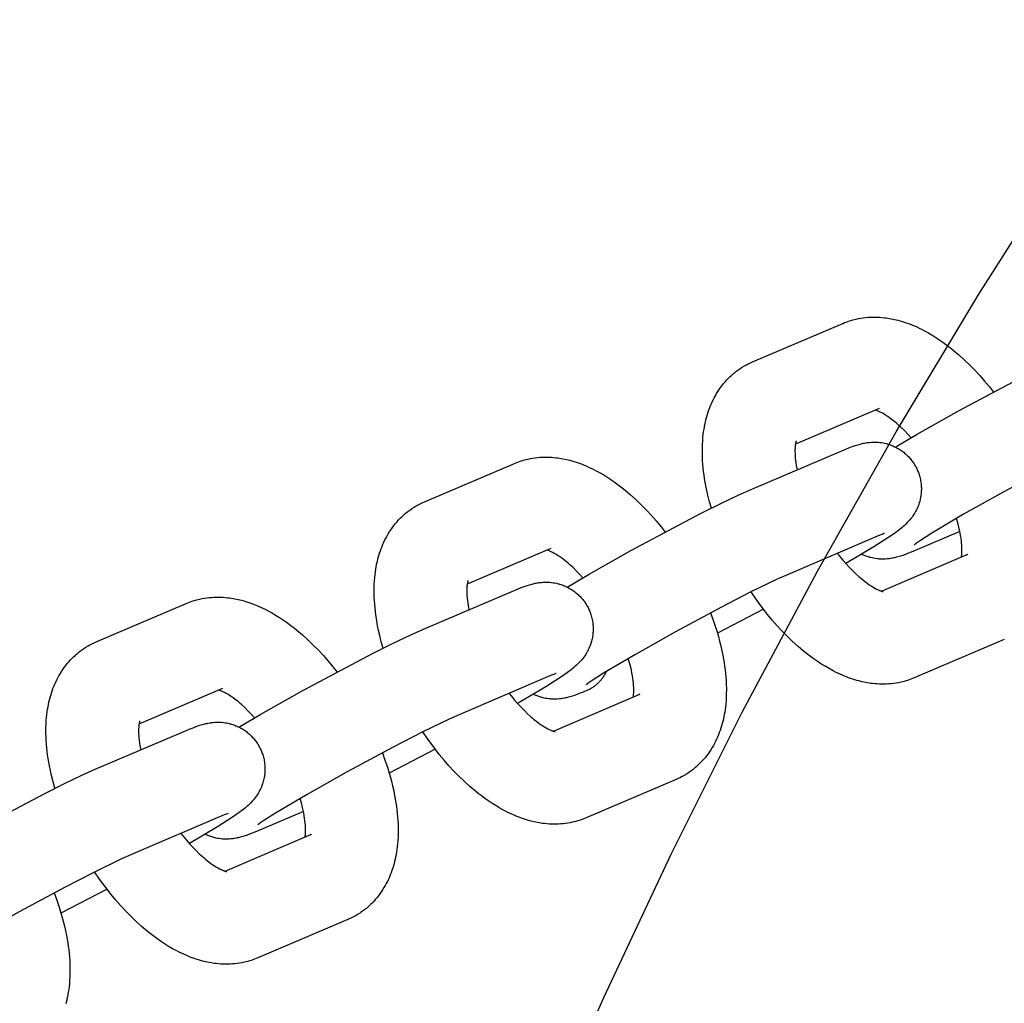
# Model space of a CAD drawing. Units: millimetres. Extents: x -9728 to 22417, y -3967 to 8658.
# Drawn here: x 7197 to 7282, y 1162 to 1246 of the extents above; entities that cross this region are included whole.
import ezdxf

# ---------------------------------------------------------------- set-up
doc = ezdxf.new("R2010")
doc.units = ezdxf.units.MM
doc.layers.add('Make2D$Visible$Curves', color=7, linetype='Continuous', true_color=0x000000)

msp = doc.modelspace()

# ---------------------------------------------------------------- linework, layer by layer
at = {"layer": 'Make2D$Visible$Curves', "lineweight": -3}
for points in [[(7242.041, 1149.708), (7247.476, 1162.065), (7253.245, 1174.338), (7259.347, 1186.513), (7265.779, 1198.577), (7272.541, 1210.517), (7279.627, 1222.32), (7287.034, 1233.973), (7294.758, 1245.463), (7302.793, 1256.777), (7311.133, 1267.903), (7319.772, 1278.828), (7328.701, 1289.541), (7337.914, 1300.03), (7347.401, 1310.284)], [(7267.954, 1219.828), (7268.095, 1219.886), (7268.237, 1219.941), (7268.381, 1219.992), (7268.525, 1220.04), (7268.67, 1220.085), (7268.817, 1220.126), (7268.964, 1220.164), (7269.112, 1220.199), (7269.311, 1220.24), (7269.512, 1220.275), (7269.713, 1220.304), (7269.914, 1220.328), (7270.116, 1220.345), (7270.318, 1220.357), (7270.518, 1220.363), (7270.718, 1220.363), (7270.917, 1220.359), (7271.116, 1220.349), (7271.319, 1220.333), (7271.521, 1220.312), (7271.669, 1220.294), (7271.816, 1220.273), (7271.963, 1220.249), (7272.109, 1220.222), (7272.401, 1220.162), (7272.691, 1220.092), (7272.87, 1220.043), (7273.049, 1219.99), (7273.227, 1219.934), (7273.404, 1219.875), (7273.581, 1219.812), (7273.757, 1219.746), (7273.932, 1219.676), (7274.106, 1219.603), (7274.306, 1219.515), (7274.505, 1219.423), (7274.702, 1219.326), (7274.899, 1219.226), (7275.251, 1219.036), (7275.599, 1218.833), (7275.942, 1218.62), (7276.282, 1218.394), (7276.616, 1218.16), (7276.947, 1217.914), (7277.19, 1217.726), (7277.43, 1217.533), (7277.906, 1217.129), (7278.376, 1216.704), (7278.839, 1216.257), (7279.272, 1215.813), (7279.698, 1215.352), (7280.116, 1214.874), (7280.526, 1214.379), (7280.87, 1213.943)], [(7260.232, 1216.533), (7267.954, 1219.828)], [(7272.46, 1209.23), (7274.341, 1210.336), (7277.93, 1212.355), (7283.96, 1215.549), (7285.69, 1216.412), (7287.135, 1217.101), (7288.281, 1217.614)], [(7256.695, 1203.983), (7256.539, 1204.538), (7256.4, 1205.09), (7256.308, 1205.498), (7256.225, 1205.905), (7256.117, 1206.527), (7256.071, 1206.835), (7256.032, 1207.142), (7255.998, 1207.447), (7255.971, 1207.751), (7255.95, 1208.052), (7255.935, 1208.352), (7255.924, 1208.774), (7255.927, 1209.193), (7255.937, 1209.477), (7255.953, 1209.759), (7255.976, 1210.038), (7256.006, 1210.316), (7256.035, 1210.54), (7256.068, 1210.762), (7256.102, 1210.96), (7256.14, 1211.157), (7256.182, 1211.354), (7256.228, 1211.549), (7256.279, 1211.746), (7256.335, 1211.942), (7256.394, 1212.136), (7256.458, 1212.329), (7256.527, 1212.52), (7256.6, 1212.709), (7256.678, 1212.897), (7256.761, 1213.082), (7256.848, 1213.266), (7256.941, 1213.447), (7257.038, 1213.626), (7257.141, 1213.802), (7257.254, 1213.985), (7257.372, 1214.164), (7257.493, 1214.336), (7257.619, 1214.504), (7257.751, 1214.668), (7257.887, 1214.829), (7258.021, 1214.976), (7258.158, 1215.12), (7258.3, 1215.26), (7258.447, 1215.395), (7258.534, 1215.472), (7258.622, 1215.547), (7258.712, 1215.62), (7258.802, 1215.692), (7258.974, 1215.821), (7259.149, 1215.943), (7259.166, 1215.955), (7259.349, 1216.073), (7259.536, 1216.186)], [(7259.536, 1216.186), (7259.699, 1216.276), (7259.864, 1216.362), (7260.047, 1216.451), (7260.232, 1216.533)], [(7271.069, 1212.527), (7263.9, 1209.468)], [(7273.81, 1210.028), (7273.524, 1210.339), (7273.238, 1210.632), (7272.967, 1210.894), (7272.7, 1211.137), (7272.557, 1211.261), (7272.417, 1211.379), (7272.278, 1211.491), (7272.141, 1211.597), (7271.972, 1211.722), (7271.808, 1211.837), (7271.652, 1211.941), (7271.502, 1212.034), (7271.362, 1212.116), (7271.23, 1212.188), (7271.162, 1212.222), (7271.097, 1212.254), (7271.036, 1212.282), (7270.978, 1212.308), (7270.913, 1212.335), (7270.854, 1212.358), (7270.8, 1212.377), (7270.753, 1212.392)], [(7291.396, 1210.313), (7290.474, 1209.9), (7288.16, 1208.778), (7285.692, 1207.512), (7281.754, 1205.4), (7278.31, 1203.462), (7275.591, 1201.843), (7274.608, 1201.214), (7274.35, 1201.039), (7274.199, 1200.931), (7274.097, 1200.856), (7274.081, 1200.843), (7274.081, 1200.843), (7274.081, 1200.843)], [(7263.969, 1209.758), (7263.969, 1209.758), (7263.969, 1209.758), (7263.969, 1209.757), (7263.967, 1209.755), (7263.964, 1209.745), (7263.958, 1209.729), (7263.951, 1209.706), (7263.944, 1209.682), (7263.936, 1209.653), (7263.928, 1209.619), (7263.92, 1209.58), (7263.911, 1209.537), (7263.903, 1209.489), (7263.895, 1209.436), (7263.888, 1209.378), (7263.879, 1209.297), (7263.872, 1209.208), (7263.866, 1209.112), (7263.863, 1209.009), (7263.862, 1208.843), (7263.866, 1208.664), (7263.876, 1208.479), (7263.892, 1208.283), (7263.914, 1208.077), (7263.943, 1207.861), (7263.978, 1207.637), (7264.046, 1207.275)], [(7267.875, 1208.909), (7268.207, 1209.047), (7268.531, 1209.176), (7268.856, 1209.297), (7269.027, 1209.356), (7269.239, 1209.423), (7269.351, 1209.456), (7269.467, 1209.487), (7269.631, 1209.527), (7269.719, 1209.547), (7269.811, 1209.565), (7269.96, 1209.591), (7270.038, 1209.603), (7270.12, 1209.614), (7270.264, 1209.63), (7270.416, 1209.641), (7270.554, 1209.646), (7270.695, 1209.647), (7270.841, 1209.644), (7270.915, 1209.64), (7270.99, 1209.634), (7271.13, 1209.621), (7271.271, 1209.602), (7271.408, 1209.579), (7271.546, 1209.551), (7271.683, 1209.518), (7271.752, 1209.5), (7271.82, 1209.48), (7271.919, 1209.45), (7272.017, 1209.417), (7272.114, 1209.381), (7272.211, 1209.343), (7272.307, 1209.302), (7272.402, 1209.258), (7272.496, 1209.212), (7272.589, 1209.164), (7272.678, 1209.115), (7272.765, 1209.063), (7272.851, 1209.01), (7272.936, 1208.954), (7273.019, 1208.896), (7273.101, 1208.836), (7273.181, 1208.774), (7273.26, 1208.71), (7273.334, 1208.646), (7273.406, 1208.582), (7273.477, 1208.515), (7273.546, 1208.447), (7273.613, 1208.377), (7273.678, 1208.305), (7273.742, 1208.231), (7273.805, 1208.157), (7273.861, 1208.085), (7273.916, 1208.012), (7273.97, 1207.937), (7274.021, 1207.862), (7274.071, 1207.785), (7274.12, 1207.707), (7274.166, 1207.628), (7274.211, 1207.548)], [(7239.827, 1207.828), (7239.968, 1207.886), (7240.11, 1207.941), (7240.253, 1207.992), (7240.398, 1208.041), (7240.543, 1208.085), (7240.689, 1208.127), (7240.836, 1208.165), (7240.984, 1208.199), (7241.184, 1208.24), (7241.384, 1208.276), (7241.585, 1208.305), (7241.787, 1208.328), (7241.989, 1208.345), (7242.191, 1208.357), (7242.391, 1208.363), (7242.591, 1208.364), (7242.79, 1208.359), (7242.989, 1208.349), (7243.192, 1208.333), (7243.394, 1208.312), (7243.542, 1208.294), (7243.689, 1208.273), (7243.836, 1208.249), (7243.982, 1208.223), (7244.274, 1208.162), (7244.563, 1208.092), (7244.743, 1208.043), (7244.922, 1207.991), (7245.1, 1207.935), (7245.277, 1207.875), (7245.454, 1207.812), (7245.63, 1207.746), (7245.805, 1207.676), (7245.979, 1207.603), (7246.179, 1207.515), (7246.377, 1207.423), (7246.575, 1207.327), (7246.772, 1207.226), (7247.123, 1207.036), (7247.472, 1206.833), (7247.814, 1206.62), (7248.154, 1206.395), (7248.489, 1206.16), (7248.82, 1205.914), (7249.062, 1205.727), (7249.303, 1205.533), (7249.779, 1205.13), (7250.249, 1204.704), (7250.711, 1204.257), (7251.145, 1203.813), (7251.571, 1203.352), (7251.989, 1202.874), (7252.398, 1202.379), (7252.742, 1201.944)], [(7260.154, 1205.614), (7267.875, 1208.909)], [(7232.105, 1204.534), (7239.827, 1207.828)], [(7274.211, 1207.548), (7274.253, 1207.467), (7274.294, 1207.385), (7274.333, 1207.302), (7274.37, 1207.219), (7274.405, 1207.134), (7274.439, 1207.049), (7274.47, 1206.963), (7274.499, 1206.876), (7274.532, 1206.768), (7274.562, 1206.66), (7274.59, 1206.551), (7274.614, 1206.441), (7274.634, 1206.331), (7274.652, 1206.22), (7274.667, 1206.108), (7274.678, 1205.997), (7274.685, 1205.91), (7274.69, 1205.824), (7274.693, 1205.738), (7274.694, 1205.652), (7274.694, 1205.566), (7274.691, 1205.48), (7274.687, 1205.394), (7274.681, 1205.308), (7274.67, 1205.204), (7274.658, 1205.1), (7274.642, 1204.996), (7274.624, 1204.894), (7274.604, 1204.792), (7274.58, 1204.69), (7274.555, 1204.59), (7274.526, 1204.491), (7274.505, 1204.423), (7274.483, 1204.355), (7274.436, 1204.222), (7274.384, 1204.092), (7274.329, 1203.964), (7274.267, 1203.836), (7274.203, 1203.711), (7274.167, 1203.647), (7274.131, 1203.584), (7274.056, 1203.462), (7273.976, 1203.341), (7273.895, 1203.226), (7273.803, 1203.105), (7273.712, 1202.993), (7273.655, 1202.927), (7273.599, 1202.864), (7273.49, 1202.749), (7273.366, 1202.625), (7273.249, 1202.515), (7273.133, 1202.412), (7273.019, 1202.315), (7272.801, 1202.141), (7272.494, 1201.912), (7272.21, 1201.71), (7271.828, 1201.451), (7270.632, 1200.684), (7268.224, 1199.242)], [(7244.333, 1197.231), (7246.214, 1198.336), (7249.803, 1200.356), (7255.833, 1203.549), (7257.563, 1204.412), (7259.008, 1205.101), (7260.154, 1205.614)], [(7228.568, 1191.984), (7228.412, 1192.538), (7228.273, 1193.09), (7228.181, 1193.499), (7228.098, 1193.905), (7227.989, 1194.527), (7227.944, 1194.835), (7227.904, 1195.142), (7227.871, 1195.448), (7227.844, 1195.751), (7227.822, 1196.052), (7227.807, 1196.352), (7227.797, 1196.775), (7227.8, 1197.193), (7227.81, 1197.477), (7227.826, 1197.759), (7227.849, 1198.039), (7227.878, 1198.317), (7227.907, 1198.54), (7227.941, 1198.762), (7227.975, 1198.96), (7228.013, 1199.157), (7228.055, 1199.354), (7228.101, 1199.55), (7228.152, 1199.747), (7228.207, 1199.942), (7228.267, 1200.137), (7228.331, 1200.329), (7228.4, 1200.52), (7228.473, 1200.71), (7228.551, 1200.897), (7228.634, 1201.082), (7228.721, 1201.266), (7228.814, 1201.447), (7228.911, 1201.626), (7229.013, 1201.803), (7229.126, 1201.985), (7229.245, 1202.164), (7229.366, 1202.336), (7229.492, 1202.504), (7229.623, 1202.669), (7229.76, 1202.829), (7229.893, 1202.977), (7230.031, 1203.12), (7230.173, 1203.26), (7230.32, 1203.395), (7230.406, 1203.472), (7230.495, 1203.547), (7230.584, 1203.62), (7230.675, 1203.692), (7230.846, 1203.821), (7231.022, 1203.944), (7231.039, 1203.955), (7231.222, 1204.074), (7231.409, 1204.186)], [(7231.409, 1204.186), (7231.571, 1204.277), (7231.737, 1204.363), (7231.919, 1204.451), (7232.105, 1204.534)], [(7278.135, 1199.801), (7278.147, 1199.891), (7278.156, 1199.973), (7278.163, 1200.061), (7278.169, 1200.157), (7278.172, 1200.26), (7278.173, 1200.426), (7278.169, 1200.605), (7278.159, 1200.79), (7278.143, 1200.986), (7278.121, 1201.193), (7278.092, 1201.408), (7278.057, 1201.633), (7278.015, 1201.865), (7277.966, 1202.104), (7277.911, 1202.349), (7277.816, 1202.725), (7277.706, 1203.111)], [(7270.99, 1201.608), (7263.269, 1198.314)], [(7271.534, 1201.825), (7271.534, 1201.825), (7271.531, 1201.823), (7271.482, 1201.806), (7271.388, 1201.771), (7271.211, 1201.701), (7270.99, 1201.608)], [(7277.989, 1201.995), (7274.159, 1200.361)], [(7242.941, 1200.527), (7235.773, 1197.469)], [(7245.683, 1198.028), (7245.397, 1198.339), (7245.111, 1198.632), (7244.84, 1198.894), (7244.573, 1199.138), (7244.43, 1199.261), (7244.289, 1199.379), (7244.151, 1199.491), (7244.014, 1199.597), (7243.845, 1199.723), (7243.681, 1199.838), (7243.524, 1199.942), (7243.375, 1200.035), (7243.234, 1200.117), (7243.103, 1200.188), (7243.035, 1200.223), (7242.97, 1200.254), (7242.909, 1200.283), (7242.851, 1200.308), (7242.786, 1200.335), (7242.726, 1200.358), (7242.673, 1200.377), (7242.626, 1200.392)], [(7267.495, 1200.117), (7267.685, 1199.877), (7267.961, 1199.544), (7268.239, 1199.225), (7268.518, 1198.923), (7268.797, 1198.637), (7269.067, 1198.375), (7269.335, 1198.132), (7269.477, 1198.008), (7269.618, 1197.89), (7269.757, 1197.778), (7269.893, 1197.672), (7270.063, 1197.547), (7270.227, 1197.432), (7270.383, 1197.328), (7270.533, 1197.235), (7270.673, 1197.153), (7270.805, 1197.082), (7270.873, 1197.047), (7270.938, 1197.016), (7270.999, 1196.987), (7271.057, 1196.961), (7271.104, 1196.942), (7271.147, 1196.925), (7271.188, 1196.909), (7271.226, 1196.896), (7271.26, 1196.884), (7271.292, 1196.874), (7271.321, 1196.866), (7271.346, 1196.859), (7271.369, 1196.853), (7271.388, 1196.849), (7271.403, 1196.846), (7271.414, 1196.844), (7271.421, 1196.843), (7271.426, 1196.842), (7271.426, 1196.842), (7271.426, 1196.842)], [(7274.159, 1200.361), (7273.828, 1200.222), (7273.504, 1200.093), (7273.179, 1199.973), (7273.008, 1199.914), (7272.796, 1199.847), (7272.684, 1199.814), (7272.568, 1199.783), (7272.404, 1199.742), (7272.316, 1199.723), (7272.224, 1199.704), (7272.075, 1199.678), (7271.996, 1199.666), (7271.914, 1199.655), (7271.77, 1199.64), (7271.619, 1199.629), (7271.481, 1199.623), (7271.339, 1199.622), (7271.194, 1199.626), (7271.12, 1199.63), (7271.045, 1199.635), (7270.905, 1199.649), (7270.764, 1199.668), (7270.626, 1199.691), (7270.489, 1199.719), (7270.352, 1199.752), (7270.283, 1199.77), (7270.215, 1199.789), (7270.133, 1199.814), (7270.052, 1199.841), (7269.971, 1199.87), (7269.89, 1199.9), (7269.811, 1199.932), (7269.731, 1199.966), (7269.652, 1200.002), (7269.574, 1200.039)], [(7271.282, 1196.877), (7278.688, 1200.037)], [(7278.688, 1200.037), (7278.648, 1200.019), (7278.608, 1200), (7278.569, 1199.98), (7278.53, 1199.958)], [(7263.269, 1198.314), (7262.347, 1197.9), (7260.033, 1196.778), (7257.565, 1195.513), (7253.627, 1193.4), (7250.183, 1191.462), (7247.464, 1189.843), (7246.481, 1189.214), (7246.223, 1189.039), (7246.071, 1188.932), (7245.97, 1188.856), (7245.954, 1188.843), (7245.954, 1188.843), (7245.954, 1188.843)], [(7235.841, 1197.758), (7235.841, 1197.758), (7235.841, 1197.758), (7235.841, 1197.758), (7235.84, 1197.755), (7235.836, 1197.746), (7235.831, 1197.73), (7235.824, 1197.707), (7235.816, 1197.682), (7235.809, 1197.653), (7235.801, 1197.619), (7235.792, 1197.581), (7235.784, 1197.537), (7235.776, 1197.489), (7235.768, 1197.436), (7235.76, 1197.379), (7235.752, 1197.297), (7235.745, 1197.208), (7235.739, 1197.112), (7235.735, 1197.009), (7235.734, 1196.844), (7235.739, 1196.665), (7235.749, 1196.479), (7235.765, 1196.283), (7235.787, 1196.077), (7235.815, 1195.861), (7235.851, 1195.637), (7235.918, 1195.275)], [(7239.748, 1196.909), (7240.08, 1197.048), (7240.403, 1197.177), (7240.728, 1197.297), (7240.9, 1197.356), (7241.111, 1197.423), (7241.224, 1197.456), (7241.34, 1197.487), (7241.503, 1197.528), (7241.591, 1197.547), (7241.684, 1197.566), (7241.832, 1197.592), (7241.911, 1197.604), (7241.993, 1197.615), (7242.137, 1197.63), (7242.289, 1197.641), (7242.426, 1197.647), (7242.568, 1197.648), (7242.714, 1197.644), (7242.788, 1197.64), (7242.863, 1197.635), (7243.003, 1197.621), (7243.144, 1197.602), (7243.281, 1197.579), (7243.418, 1197.551), (7243.556, 1197.518), (7243.624, 1197.5), (7243.693, 1197.481), (7243.791, 1197.45), (7243.89, 1197.417), (7243.987, 1197.381), (7244.084, 1197.343), (7244.18, 1197.302), (7244.275, 1197.259), (7244.369, 1197.213), (7244.462, 1197.164), (7244.551, 1197.115), (7244.638, 1197.064), (7244.724, 1197.01), (7244.808, 1196.954), (7244.892, 1196.896), (7244.974, 1196.836), (7245.054, 1196.774), (7245.133, 1196.71), (7245.207, 1196.647), (7245.279, 1196.582), (7245.349, 1196.515), (7245.418, 1196.447), (7245.486, 1196.377), (7245.551, 1196.305), (7245.615, 1196.232), (7245.677, 1196.157), (7245.734, 1196.085), (7245.789, 1196.012), (7245.842, 1195.938), (7245.894, 1195.862), (7245.944, 1195.785), (7245.992, 1195.708), (7246.039, 1195.629), (7246.083, 1195.549)], [(7232.027, 1193.615), (7239.748, 1196.909)], [(7274.081, 1189.442), (7273.94, 1189.384), (7273.798, 1189.329), (7273.654, 1189.277), (7273.51, 1189.229), (7273.365, 1189.184), (7273.218, 1189.143), (7273.071, 1189.105), (7272.923, 1189.07), (7272.724, 1189.029), (7272.523, 1188.994), (7272.322, 1188.965), (7272.12, 1188.942), (7271.919, 1188.924), (7271.716, 1188.912), (7271.517, 1188.907), (7271.317, 1188.906), (7271.118, 1188.911), (7270.919, 1188.921), (7270.716, 1188.936), (7270.514, 1188.957), (7270.366, 1188.976), (7270.219, 1188.997), (7270.072, 1189.021), (7269.925, 1189.047), (7269.634, 1189.107), (7269.344, 1189.178), (7269.165, 1189.227), (7268.986, 1189.279), (7268.808, 1189.335), (7268.63, 1189.394), (7268.454, 1189.457), (7268.278, 1189.524), (7268.103, 1189.594), (7267.929, 1189.666), (7267.729, 1189.754), (7267.53, 1189.847), (7267.332, 1189.943), (7267.136, 1190.043), (7266.784, 1190.234), (7266.436, 1190.436), (7266.093, 1190.65), (7265.753, 1190.875), (7265.419, 1191.11), (7265.087, 1191.355), (7264.845, 1191.543), (7264.605, 1191.736), (7264.128, 1192.14), (7263.659, 1192.566), (7263.196, 1193.013), (7262.763, 1193.456), (7262.337, 1193.918), (7261.919, 1194.396), (7261.509, 1194.89), (7260.969, 1195.583), (7260.527, 1196.189), (7260.098, 1196.811)], [(7203.978, 1192.534), (7211.699, 1195.828)], [(7211.699, 1195.828), (7211.841, 1195.886), (7211.983, 1195.941), (7212.126, 1195.993), (7212.27, 1196.041), (7212.416, 1196.085), (7212.562, 1196.127), (7212.709, 1196.165), (7212.857, 1196.2), (7213.057, 1196.241), (7213.257, 1196.276), (7213.458, 1196.305), (7213.66, 1196.328), (7213.862, 1196.346), (7214.064, 1196.357), (7214.264, 1196.363), (7214.463, 1196.364), (7214.663, 1196.359), (7214.862, 1196.349), (7215.065, 1196.334), (7215.267, 1196.313), (7215.414, 1196.294), (7215.562, 1196.273), (7215.708, 1196.249), (7215.855, 1196.223), (7216.146, 1196.162), (7216.436, 1196.092), (7216.616, 1196.043), (7216.794, 1195.991), (7216.973, 1195.935), (7217.15, 1195.875), (7217.327, 1195.812), (7217.502, 1195.746), (7217.677, 1195.676), (7217.852, 1195.604), (7218.051, 1195.516), (7218.25, 1195.423), (7218.448, 1195.327), (7218.645, 1195.227), (7218.996, 1195.036), (7219.344, 1194.833), (7219.687, 1194.62), (7220.027, 1194.395), (7220.361, 1194.16), (7220.693, 1193.915), (7220.935, 1193.727), (7221.176, 1193.533), (7221.652, 1193.13), (7222.121, 1192.704), (7222.584, 1192.257), (7223.017, 1191.813), (7223.443, 1191.352), (7223.861, 1190.874), (7224.271, 1190.38), (7224.615, 1189.944)], [(7246.083, 1195.549), (7246.126, 1195.467), (7246.167, 1195.385), (7246.206, 1195.303), (7246.243, 1195.219), (7246.278, 1195.134), (7246.311, 1195.049), (7246.342, 1194.963), (7246.372, 1194.876), (7246.405, 1194.769), (7246.435, 1194.66), (7246.462, 1194.551), (7246.486, 1194.441), (7246.507, 1194.331), (7246.525, 1194.22), (7246.54, 1194.109), (7246.551, 1193.997), (7246.558, 1193.911), (7246.563, 1193.824), (7246.566, 1193.738), (7246.567, 1193.652), (7246.566, 1193.566), (7246.564, 1193.48), (7246.559, 1193.394), (7246.553, 1193.309), (7246.543, 1193.204), (7246.53, 1193.1), (7246.515, 1192.997), (7246.497, 1192.894), (7246.476, 1192.792), (7246.453, 1192.691), (7246.427, 1192.59), (7246.399, 1192.491), (7246.378, 1192.423), (7246.356, 1192.356), (7246.309, 1192.223), (7246.257, 1192.092), (7246.202, 1191.965), (7246.14, 1191.836), (7246.075, 1191.711), (7246.04, 1191.647), (7246.003, 1191.584), (7245.929, 1191.462), (7245.849, 1191.341), (7245.768, 1191.227), (7245.676, 1191.106), (7245.584, 1190.993), (7245.527, 1190.927), (7245.471, 1190.864), (7245.363, 1190.749), (7245.239, 1190.625), (7245.121, 1190.515), (7245.006, 1190.412), (7244.891, 1190.315), (7244.674, 1190.142), (7244.367, 1189.912), (7244.083, 1189.711), (7243.701, 1189.451), (7242.504, 1188.685), (7240.097, 1187.242)], [(7256.627, 1195.019), (7256.852, 1194.404), (7257.058, 1193.79), (7257.183, 1193.386), (7257.3, 1192.982), (7257.408, 1192.58), (7257.507, 1192.18), (7257.599, 1191.771), (7257.682, 1191.365), (7257.791, 1190.743), (7257.836, 1190.434), (7257.876, 1190.128), (7257.909, 1189.822), (7257.937, 1189.519), (7257.958, 1189.217), (7257.973, 1188.918), (7257.983, 1188.495), (7257.98, 1188.077), (7257.97, 1187.793), (7257.954, 1187.511), (7257.931, 1187.231), (7257.902, 1186.953), (7257.873, 1186.73), (7257.839, 1186.508), (7257.805, 1186.31), (7257.767, 1186.113), (7257.725, 1185.916), (7257.679, 1185.72), (7257.628, 1185.523), (7257.573, 1185.328), (7257.513, 1185.133), (7257.449, 1184.941), (7257.38, 1184.75), (7257.307, 1184.56), (7257.229, 1184.373), (7257.147, 1184.188), (7257.059, 1184.004), (7256.967, 1183.823), (7256.869, 1183.644), (7256.767, 1183.467), (7256.654, 1183.285), (7256.535, 1183.106), (7256.415, 1182.934), (7256.288, 1182.766), (7256.157, 1182.601), (7256.02, 1182.441), (7255.887, 1182.293), (7255.749, 1182.15), (7255.607, 1182.01), (7255.461, 1181.875), (7255.374, 1181.798), (7255.286, 1181.723), (7255.196, 1181.649), (7255.105, 1181.578), (7254.934, 1181.449), (7254.758, 1181.326), (7254.742, 1181.315), (7254.558, 1181.196), (7254.371, 1181.084)], [(7261.165, 1195.326), (7257.213, 1193.287)], [(7216.206, 1185.231), (7218.087, 1186.337), (7221.676, 1188.356), (7227.706, 1191.55), (7229.435, 1192.412), (7230.88, 1193.102), (7232.027, 1193.615)], [(7203.282, 1192.186), (7203.444, 1192.277), (7203.609, 1192.363), (7203.792, 1192.451), (7203.978, 1192.534)], [(7281.803, 1192.736), (7274.081, 1189.442)], [(7200.44, 1179.984), (7200.285, 1180.539), (7200.146, 1181.091), (7200.054, 1181.499), (7199.971, 1181.905), (7199.862, 1182.527), (7199.817, 1182.836), (7199.777, 1183.143), (7199.744, 1183.448), (7199.716, 1183.751), (7199.695, 1184.053), (7199.68, 1184.352), (7199.67, 1184.775), (7199.673, 1185.194), (7199.683, 1185.477), (7199.699, 1185.759), (7199.722, 1186.039), (7199.751, 1186.317), (7199.78, 1186.54), (7199.814, 1186.762), (7199.848, 1186.961), (7199.886, 1187.157), (7199.928, 1187.354), (7199.974, 1187.55), (7200.025, 1187.747), (7200.08, 1187.943), (7200.14, 1188.137), (7200.204, 1188.33), (7200.273, 1188.521), (7200.346, 1188.71), (7200.424, 1188.897), (7200.506, 1189.082), (7200.594, 1189.266), (7200.686, 1189.447), (7200.784, 1189.626), (7200.886, 1189.803), (7200.999, 1189.985), (7201.118, 1190.165), (7201.239, 1190.336), (7201.365, 1190.504), (7201.496, 1190.669), (7201.633, 1190.829), (7201.766, 1190.977), (7201.904, 1191.121), (7202.046, 1191.26), (7202.192, 1191.396), (7202.279, 1191.472), (7202.367, 1191.547), (7202.457, 1191.621), (7202.548, 1191.693), (7202.719, 1191.821), (7202.895, 1191.944), (7202.912, 1191.955), (7203.095, 1192.074), (7203.282, 1192.186)], [(7250.008, 1187.801), (7250.02, 1187.891), (7250.029, 1187.973), (7250.036, 1188.062), (7250.041, 1188.158), (7250.045, 1188.261), (7250.046, 1188.426), (7250.042, 1188.605), (7250.032, 1188.791), (7250.016, 1188.987), (7249.994, 1189.193), (7249.965, 1189.409), (7249.93, 1189.633), (7249.888, 1189.865), (7249.839, 1190.104), (7249.784, 1190.349), (7249.688, 1190.725), (7249.578, 1191.111)], [(7243.407, 1189.825), (7243.407, 1189.825), (7243.404, 1189.824), (7243.355, 1189.807), (7243.26, 1189.771), (7243.084, 1189.701), (7242.863, 1189.608)], [(7247.682, 1189.978), (7247.649, 1189.91), (7247.614, 1189.842), (7247.578, 1189.775), (7247.54, 1189.709), (7247.501, 1189.644), (7247.461, 1189.58), (7247.419, 1189.517), (7247.376, 1189.455), (7247.332, 1189.394), (7247.286, 1189.334), (7247.24, 1189.275), (7247.191, 1189.218), (7247.142, 1189.161), (7247.092, 1189.106), (7247.04, 1189.053), (7246.988, 1189), (7246.934, 1188.949), (7246.879, 1188.899), (7246.824, 1188.851), (7246.767, 1188.804), (7246.71, 1188.759), (7246.652, 1188.715), (7246.593, 1188.673), (7246.533, 1188.632), (7246.472, 1188.592), (7246.411, 1188.555), (7246.349, 1188.519), (7246.287, 1188.484), (7246.224, 1188.451), (7246.16, 1188.419), (7246.096, 1188.39), (7246.032, 1188.361)], [(7242.863, 1189.608), (7235.142, 1186.314)], [(7214.814, 1188.527), (7207.645, 1185.469)], [(7217.556, 1186.029), (7217.269, 1186.34), (7216.984, 1186.633), (7216.713, 1186.895), (7216.446, 1187.138), (7216.303, 1187.262), (7216.162, 1187.38), (7216.023, 1187.492), (7215.887, 1187.597), (7215.718, 1187.723), (7215.554, 1187.838), (7215.397, 1187.942), (7215.248, 1188.035), (7215.107, 1188.117), (7214.975, 1188.188), (7214.907, 1188.223), (7214.843, 1188.254), (7214.781, 1188.283), (7214.723, 1188.308), (7214.658, 1188.335), (7214.599, 1188.358), (7214.546, 1188.377), (7214.499, 1188.393)], [(7239.367, 1188.117), (7239.557, 1187.877), (7239.834, 1187.544), (7240.112, 1187.225), (7240.391, 1186.923), (7240.669, 1186.638), (7240.94, 1186.376), (7241.207, 1186.132), (7241.35, 1186.008), (7241.491, 1185.891), (7241.63, 1185.779), (7241.766, 1185.673), (7241.935, 1185.547), (7242.099, 1185.432), (7242.256, 1185.328), (7242.406, 1185.235), (7242.546, 1185.153), (7242.678, 1185.082), (7242.746, 1185.047), (7242.81, 1185.016), (7242.872, 1184.987), (7242.93, 1184.962), (7242.976, 1184.942), (7243.02, 1184.925), (7243.061, 1184.91), (7243.098, 1184.896), (7243.133, 1184.884), (7243.165, 1184.874), (7243.193, 1184.866), (7243.218, 1184.859), (7243.241, 1184.853), (7243.26, 1184.849), (7243.276, 1184.846), (7243.287, 1184.844), (7243.293, 1184.843), (7243.298, 1184.842), (7243.299, 1184.842), (7243.299, 1184.842)], [(7246.032, 1188.361), (7245.701, 1188.223), (7245.377, 1188.094), (7245.052, 1187.973), (7244.88, 1187.914), (7244.669, 1187.847), (7244.557, 1187.814), (7244.44, 1187.783), (7244.277, 1187.743), (7244.189, 1187.723), (7244.097, 1187.705), (7243.948, 1187.679), (7243.869, 1187.667), (7243.787, 1187.656), (7243.643, 1187.64), (7243.491, 1187.629), (7243.354, 1187.624), (7243.212, 1187.623), (7243.067, 1187.626), (7242.992, 1187.63), (7242.918, 1187.636), (7242.778, 1187.649), (7242.636, 1187.668), (7242.499, 1187.691), (7242.362, 1187.719), (7242.224, 1187.752), (7242.156, 1187.77), (7242.087, 1187.79), (7242.006, 1187.815), (7241.924, 1187.842), (7241.844, 1187.87), (7241.763, 1187.901), (7241.683, 1187.933), (7241.604, 1187.967), (7241.525, 1188.002), (7241.447, 1188.04)], [(7243.155, 1184.878), (7250.561, 1188.037)], [(7250.561, 1188.037), (7250.521, 1188.019), (7250.481, 1188), (7250.442, 1187.98), (7250.402, 1187.958)], [(7207.714, 1185.758), (7207.714, 1185.758), (7207.714, 1185.758), (7207.714, 1185.758), (7207.713, 1185.755), (7207.709, 1185.746), (7207.704, 1185.73), (7207.696, 1185.707), (7207.689, 1185.683), (7207.682, 1185.653), (7207.673, 1185.62), (7207.665, 1185.581), (7207.657, 1185.538), (7207.649, 1185.49), (7207.641, 1185.437), (7207.633, 1185.379), (7207.624, 1185.297), (7207.617, 1185.208), (7207.612, 1185.112), (7207.608, 1185.009), (7207.607, 1184.844), (7207.611, 1184.665), (7207.621, 1184.48), (7207.637, 1184.284), (7207.66, 1184.077), (7207.688, 1183.862), (7207.723, 1183.637), (7207.791, 1183.275)], [(7211.621, 1184.909), (7211.952, 1185.048), (7212.276, 1185.177), (7212.601, 1185.297), (7212.773, 1185.356), (7212.984, 1185.423), (7213.096, 1185.456), (7213.213, 1185.488), (7213.376, 1185.528), (7213.464, 1185.547), (7213.556, 1185.566), (7213.705, 1185.592), (7213.784, 1185.604), (7213.866, 1185.615), (7214.01, 1185.63), (7214.162, 1185.641), (7214.299, 1185.647), (7214.441, 1185.648), (7214.586, 1185.644), (7214.66, 1185.64), (7214.735, 1185.635), (7214.875, 1185.621), (7215.017, 1185.602), (7215.154, 1185.579), (7215.291, 1185.552), (7215.429, 1185.519), (7215.497, 1185.5), (7215.566, 1185.481), (7215.664, 1185.45), (7215.762, 1185.417), (7215.86, 1185.382), (7215.957, 1185.343), (7216.053, 1185.302), (7216.148, 1185.259), (7216.242, 1185.213), (7216.335, 1185.164), (7216.423, 1185.115), (7216.511, 1185.064), (7216.597, 1185.01), (7216.681, 1184.955), (7216.764, 1184.897), (7216.846, 1184.837), (7216.927, 1184.774), (7217.006, 1184.71), (7217.079, 1184.647), (7217.152, 1184.582), (7217.222, 1184.515), (7217.291, 1184.447), (7217.358, 1184.377), (7217.424, 1184.305), (7217.488, 1184.232), (7217.55, 1184.157), (7217.607, 1184.085), (7217.662, 1184.012), (7217.715, 1183.938), (7217.767, 1183.862), (7217.817, 1183.786), (7217.865, 1183.708), (7217.911, 1183.629), (7217.956, 1183.549)], [(7235.142, 1186.314), (7234.219, 1185.901), (7231.906, 1184.778), (7229.438, 1183.513), (7225.499, 1181.4), (7222.056, 1179.463), (7219.337, 1177.843), (7218.354, 1177.215), (7218.096, 1177.039), (7217.944, 1176.932), (7217.843, 1176.856), (7217.827, 1176.844), (7217.827, 1176.844), (7217.827, 1176.844)], [(7203.9, 1181.615), (7211.621, 1184.909)], [(7245.954, 1177.442), (7245.813, 1177.384), (7245.67, 1177.329), (7245.527, 1177.278), (7245.383, 1177.229), (7245.237, 1177.185), (7245.091, 1177.143), (7244.944, 1177.105), (7244.796, 1177.071), (7244.596, 1177.03), (7244.396, 1176.994), (7244.195, 1176.965), (7243.993, 1176.942), (7243.791, 1176.924), (7243.589, 1176.913), (7243.389, 1176.907), (7243.19, 1176.906), (7242.99, 1176.911), (7242.791, 1176.921), (7242.589, 1176.937), (7242.386, 1176.957), (7242.239, 1176.976), (7242.091, 1176.997), (7241.945, 1177.021), (7241.798, 1177.047), (7241.507, 1177.108), (7241.217, 1177.178), (7241.037, 1177.227), (7240.859, 1177.279), (7240.681, 1177.335), (7240.503, 1177.395), (7240.327, 1177.458), (7240.151, 1177.524), (7239.976, 1177.594), (7239.802, 1177.667), (7239.602, 1177.755), (7239.403, 1177.847), (7239.205, 1177.943), (7239.008, 1178.044), (7238.657, 1178.234), (7238.309, 1178.437), (7237.966, 1178.65), (7237.626, 1178.875), (7237.292, 1179.11), (7236.96, 1179.356), (7236.718, 1179.543), (7236.477, 1179.737), (7236.001, 1180.14), (7235.532, 1180.566), (7235.069, 1181.013), (7234.636, 1181.457), (7234.21, 1181.918), (7233.792, 1182.396), (7233.382, 1182.891), (7232.842, 1183.583), (7232.399, 1184.189), (7231.971, 1184.811)], [(7217.956, 1183.549), (7217.999, 1183.468), (7218.04, 1183.386), (7218.079, 1183.303), (7218.116, 1183.219), (7218.151, 1183.135), (7218.184, 1183.049), (7218.215, 1182.963), (7218.244, 1182.877), (7218.278, 1182.769), (7218.308, 1182.661), (7218.335, 1182.551), (7218.359, 1182.441), (7218.38, 1182.331), (7218.398, 1182.22), (7218.412, 1182.109), (7218.424, 1181.997), (7218.431, 1181.911), (7218.436, 1181.825), (7218.439, 1181.739), (7218.44, 1181.652), (7218.439, 1181.566), (7218.437, 1181.48), (7218.432, 1181.395), (7218.426, 1181.309), (7218.416, 1181.204), (7218.403, 1181.1), (7218.388, 1180.997), (7218.37, 1180.894), (7218.349, 1180.792), (7218.326, 1180.691), (7218.3, 1180.591), (7218.272, 1180.491), (7218.251, 1180.423), (7218.229, 1180.356), (7218.181, 1180.223), (7218.13, 1180.092), (7218.074, 1179.965), (7218.013, 1179.836), (7217.948, 1179.712), (7217.912, 1179.647), (7217.876, 1179.584), (7217.802, 1179.463), (7217.722, 1179.342), (7217.641, 1179.227), (7217.549, 1179.106), (7217.457, 1178.994), (7217.4, 1178.927), (7217.344, 1178.865), (7217.236, 1178.749), (7217.112, 1178.625), (7216.994, 1178.515), (7216.878, 1178.413), (7216.764, 1178.316), (7216.547, 1178.142), (7216.24, 1177.912), (7215.956, 1177.711), (7215.573, 1177.451), (7214.377, 1176.685), (7211.97, 1175.242)], [(7233.038, 1183.327), (7229.085, 1181.287)], [(7228.5, 1183.02), (7228.725, 1182.405), (7228.931, 1181.79), (7229.056, 1181.386), (7229.173, 1180.983), (7229.281, 1180.58), (7229.38, 1180.18), (7229.472, 1179.771), (7229.555, 1179.365), (7229.664, 1178.743), (7229.709, 1178.435), (7229.749, 1178.128), (7229.782, 1177.823), (7229.81, 1177.519), (7229.831, 1177.218), (7229.846, 1176.918), (7229.856, 1176.495), (7229.853, 1176.077), (7229.843, 1175.793), (7229.827, 1175.511), (7229.804, 1175.231), (7229.775, 1174.954), (7229.746, 1174.73), (7229.712, 1174.508), (7229.678, 1174.31), (7229.64, 1174.113), (7229.598, 1173.916), (7229.552, 1173.721), (7229.501, 1173.524), (7229.446, 1173.328), (7229.386, 1173.134), (7229.322, 1172.941), (7229.253, 1172.75), (7229.18, 1172.561), (7229.102, 1172.373), (7229.02, 1172.188), (7228.932, 1172.004), (7228.839, 1171.823), (7228.742, 1171.644), (7228.64, 1171.468), (7228.527, 1171.285), (7228.408, 1171.106), (7228.287, 1170.934), (7228.161, 1170.766), (7228.03, 1170.602), (7227.893, 1170.441), (7227.76, 1170.294), (7227.622, 1170.15), (7227.48, 1170.01), (7227.333, 1169.875), (7227.247, 1169.798), (7227.158, 1169.723), (7227.069, 1169.65), (7226.978, 1169.578), (7226.807, 1169.449), (7226.631, 1169.326), (7226.614, 1169.315), (7226.431, 1169.197), (7226.244, 1169.084)], [(7188.078, 1173.231), (7189.96, 1174.337), (7193.548, 1176.356), (7199.578, 1179.55), (7201.308, 1180.412), (7202.753, 1181.102), (7203.9, 1181.615)], [(7253.675, 1180.736), (7245.954, 1177.442)], [(7254.371, 1181.084), (7254.209, 1180.993), (7254.044, 1180.907), (7253.861, 1180.819), (7253.675, 1180.736)], [(7221.881, 1175.802), (7221.893, 1175.892), (7221.901, 1175.973), (7221.909, 1176.062), (7221.914, 1176.158), (7221.918, 1176.261), (7221.919, 1176.426), (7221.914, 1176.606), (7221.904, 1176.791), (7221.888, 1176.987), (7221.866, 1177.193), (7221.838, 1177.409), (7221.802, 1177.633), (7221.76, 1177.865), (7221.712, 1178.104), (7221.656, 1178.349), (7221.561, 1178.725), (7221.451, 1179.112)], [(7221.735, 1177.996), (7217.905, 1176.362)], [(7214.736, 1177.609), (7207.015, 1174.314)], [(7215.28, 1177.825), (7215.28, 1177.825), (7215.276, 1177.824), (7215.228, 1177.807), (7215.133, 1177.771), (7214.957, 1177.701), (7214.736, 1177.609)], [(7217.905, 1176.362), (7217.573, 1176.223), (7217.249, 1176.094), (7216.925, 1175.974), (7216.753, 1175.915), (7216.541, 1175.848), (7216.429, 1175.815), (7216.313, 1175.783), (7216.149, 1175.743), (7216.062, 1175.724), (7215.969, 1175.705), (7215.82, 1175.679), (7215.742, 1175.667), (7215.66, 1175.656), (7215.516, 1175.641), (7215.364, 1175.629), (7215.226, 1175.624), (7215.085, 1175.623), (7214.939, 1175.627), (7214.865, 1175.631), (7214.79, 1175.636), (7214.65, 1175.65), (7214.509, 1175.668), (7214.372, 1175.691), (7214.234, 1175.719), (7214.097, 1175.752), (7214.028, 1175.77), (7213.96, 1175.79), (7213.878, 1175.815), (7213.797, 1175.842), (7213.716, 1175.87), (7213.636, 1175.901), (7213.556, 1175.933), (7213.477, 1175.967), (7213.398, 1176.003), (7213.32, 1176.04)], [(7211.24, 1176.117), (7211.43, 1175.878), (7211.707, 1175.544), (7211.985, 1175.226), (7212.264, 1174.923), (7212.542, 1174.638), (7212.813, 1174.376), (7213.08, 1174.133), (7213.223, 1174.009), (7213.364, 1173.891), (7213.503, 1173.779), (7213.639, 1173.673), (7213.808, 1173.548), (7213.972, 1173.432), (7214.129, 1173.329), (7214.278, 1173.236), (7214.419, 1173.154), (7214.55, 1173.082), (7214.618, 1173.048), (7214.683, 1173.016), (7214.745, 1172.988), (7214.802, 1172.962), (7214.849, 1172.943), (7214.893, 1172.925), (7214.933, 1172.91), (7214.971, 1172.896), (7215.006, 1172.885), (7215.038, 1172.875), (7215.066, 1172.866), (7215.091, 1172.859), (7215.114, 1172.854), (7215.133, 1172.849), (7215.148, 1172.846), (7215.16, 1172.844), (7215.166, 1172.843), (7215.171, 1172.843), (7215.171, 1172.843), (7215.171, 1172.843)], [(7215.027, 1172.878), (7222.433, 1176.037)], [(7222.433, 1176.037), (7222.394, 1176.02), (7222.354, 1176.001), (7222.314, 1175.98), (7222.275, 1175.958)], [(7207.015, 1174.314), (7206.092, 1173.901), (7203.778, 1172.778), (7201.311, 1171.513), (7197.372, 1169.4), (7193.929, 1167.463), (7191.209, 1165.844), (7190.227, 1165.215), (7189.969, 1165.04), (7189.817, 1164.932), (7189.716, 1164.857), (7189.699, 1164.844), (7189.699, 1164.844), (7189.699, 1164.844)], [(7217.826, 1165.442), (7217.685, 1165.384), (7217.543, 1165.329), (7217.4, 1165.278), (7217.255, 1165.23), (7217.11, 1165.185), (7216.964, 1165.144), (7216.817, 1165.106), (7216.669, 1165.071), (7216.469, 1165.03), (7216.269, 1164.995), (7216.068, 1164.965), (7215.866, 1164.942), (7215.664, 1164.925), (7215.462, 1164.913), (7215.262, 1164.907), (7215.063, 1164.907), (7214.863, 1164.911), (7214.664, 1164.921), (7214.461, 1164.937), (7214.259, 1164.958), (7214.111, 1164.976), (7213.964, 1164.997), (7213.817, 1165.021), (7213.671, 1165.048), (7213.379, 1165.108), (7213.09, 1165.178), (7212.91, 1165.227), (7212.731, 1165.28), (7212.553, 1165.336), (7212.376, 1165.395), (7212.199, 1165.458), (7212.023, 1165.524), (7211.848, 1165.594), (7211.674, 1165.667), (7211.475, 1165.755), (7211.276, 1165.847), (7211.078, 1165.943), (7210.881, 1166.044), (7210.53, 1166.234), (7210.181, 1166.437), (7209.839, 1166.65), (7209.499, 1166.876), (7209.164, 1167.11), (7208.833, 1167.356), (7208.591, 1167.544), (7208.35, 1167.737), (7207.874, 1168.141), (7207.404, 1168.566), (7206.942, 1169.013), (7206.508, 1169.457), (7206.083, 1169.918), (7205.665, 1170.396), (7205.255, 1170.891), (7204.715, 1171.583), (7204.272, 1172.189), (7203.844, 1172.811)], [(7204.91, 1171.327), (7200.958, 1169.287)], [(7200.373, 1171.02), (7200.598, 1170.405), (7200.803, 1169.791), (7200.929, 1169.386), (7201.045, 1168.983), (7201.153, 1168.581), (7201.253, 1168.18), (7201.345, 1167.772), (7201.428, 1167.366), (7201.536, 1166.744), (7201.582, 1166.435), (7201.621, 1166.128), (7201.655, 1165.823), (7201.682, 1165.52), (7201.704, 1165.218), (7201.718, 1164.918), (7201.729, 1164.496), (7201.726, 1164.077), (7201.716, 1163.793), (7201.7, 1163.512), (7201.677, 1163.232), (7201.647, 1162.954), (7201.618, 1162.73), (7201.585, 1162.508), (7201.551, 1162.31), (7201.513, 1162.113), (7201.471, 1161.917), (7201.425, 1161.721), (7201.374, 1161.524)], [(7225.548, 1168.737), (7217.826, 1165.442)], [(7226.244, 1169.084), (7226.082, 1168.994), (7225.917, 1168.908), (7225.734, 1168.819), (7225.548, 1168.737)]]:
    msp.add_lwpolyline(points, dxfattribs=at)

doc.saveas('drawing.dxf')
